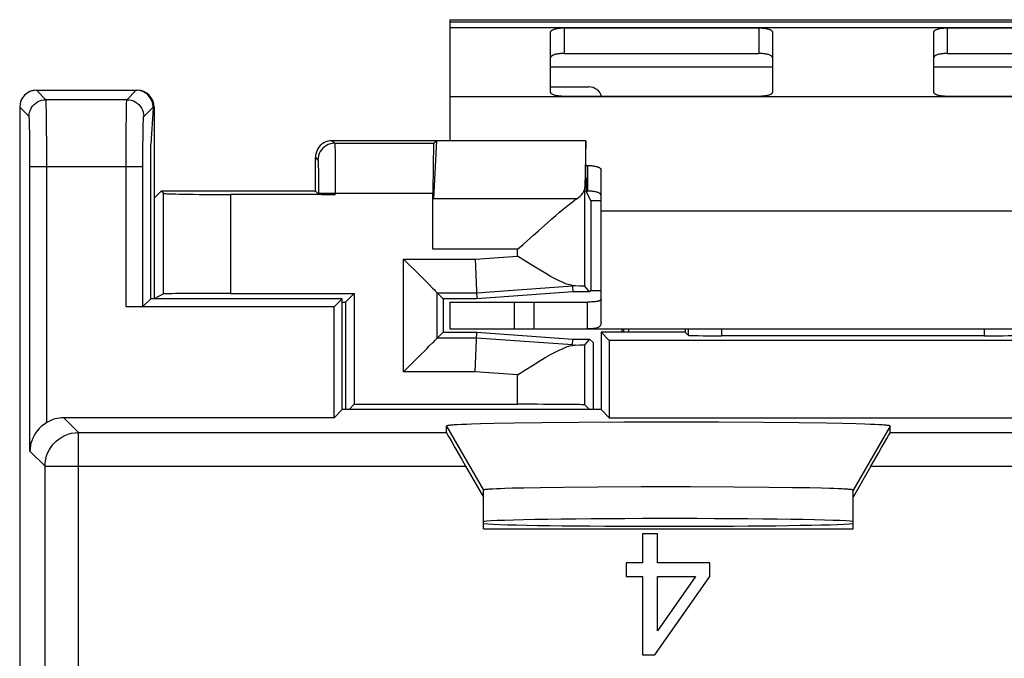
# Model space of a CAD drawing. Units: millimetres. Extents: x -24.9 to 24.9, y -25.1 to 25.1.
# Drawn here: x -24.9 to -10.2, y 15.6 to 25.1 of the extents above; entities that cross this region are included whole.
import ezdxf

# ---------------------------------------------------------------- set-up
doc = ezdxf.new("R2010")
doc.units = ezdxf.units.MM
doc.header["$LTSCALE"] = 16.335
doc.layers.get('0').update_dxf_attribs({"linetype": 'CONTINUOUS'})
for name, color, linetype in [('ASSI', 7, 'CONTINUOUS'), ('CURVE', 7, 'CONTINUOUS'), ('DRAFT', 7, 'CONTINUOUS'), ('RACCORDO', 7, 'CONTINUOUS'), ('SMUSSO', 7, 'CONTINUOUS')]:
    doc.layers.add(name, color=color, linetype=linetype)

msp = doc.modelspace()

# ---------------------------------------------------------------- linework, layer by layer
at = {"color": 7, "linetype": 'CONTINUOUS'}
for p, q in [((-18.5, 25.05), (-18.5, 23.25)), ((-18.5, 25.05), (-6.5, 25.05)), ((-16.25, 21.35), (-16.25, 22.206)), ((-18.5, 20.85), (-18.5, 20.45)), ((-18.5, 20.85), (-16.45, 20.85)), ((-17.244, 20.45), (-17.244, 20.85)), ((-18.5, 20.45), (-17.244, 20.45)), ((-17.233, 20.45), (-16.45, 20.45)), ((-15.934, 20.4), (-15.935, 20.45)), ((-15.918, 20.45), (-15.918, 20.4)), ((-15.839, 20.4), (-15.839, 20.45)), ((-15.632, 17.4), (-15.632, 16.97)), ((-15.41, 17.4), (-15.632, 17.4)), ((-15.41, 16.97), (-15.41, 17.4)), ((-15.875, 16.97), (-15.875, 16.766)), ((-15.632, 16.97), (-15.875, 16.97)), ((-14.629, 16.97), (-15.41, 16.97)), ((-14.629, 16.766), (-14.629, 16.97)), ((-15.875, 16.766), (-15.632, 16.766)), ((-15.632, 16.766), (-15.632, 15.6)), ((-15.451, 15.6), (-14.629, 16.766)), ((-14.846, 16.766), (-15.41, 15.957)), ((-15.41, 15.957), (-15.41, 16.766)), ((-15.41, 16.766), (-14.846, 16.766)), ((-15.632, 15.6), (-15.451, 15.6))]:
    msp.add_line(p, q, dxfattribs=at)
at = {"color": 250, "linetype": 'CONTINUOUS'}
for p, q in [((-18.5, 25.016), (-6.5, 25.016)), ((-17, 24.35), (-13.7, 24.35)), ((-11.3, 24.35), (-8, 24.35)), ((-16.25, 22.206), (-8.75, 22.206)), ((-17.544, 20.85), (-17.544, 20.45))]:
    msp.add_line(p, q, dxfattribs=at)
at = {"layer": 'ASSI', "color": 250, "linetype": 'CONTINUOUS'}
for p, q in [((-24.51, 23.86), (-24.65, 24)), ((-23.305, 23.86), (-23.165, 24)), ((-24.76, 23.61), (-24.9, 23.75)), ((-23.305, 23.86), (-24.51, 23.86)), ((-24.503, 23.69), (-24.505, 23.76)), ((-23.055, 23.61), (-22.915, 23.75)), ((-24.502, 23.602), (-24.503, 23.69)), ((-24.5, 23.442), (-24.502, 23.602)), ((-23.315, 23.453), (-23.313, 23.611)), ((-23.313, 23.611), (-23.312, 23.698)), ((-24.752, 23.451), (-24.754, 23.511)), ((-24.751, 23.379), (-24.752, 23.451)), ((-24.498, 23.2), (-24.5, 23.442)), ((-23.317, 23.272), (-23.315, 23.453)), ((-23.064, 23.387), (-23.063, 23.457)), ((-24.749, 23.253), (-24.751, 23.379)), ((-23.067, 23.169), (-23.065, 23.305)), ((-23.065, 23.305), (-23.064, 23.387)), ((-24.748, 23.069), (-24.749, 23.253)), ((-24.497, 22.86), (-24.498, 23.2)), ((-23.318, 23.026), (-23.317, 23.272)), ((-23.068, 22.984), (-23.067, 23.169)), ((-20.25, 23.25), (-20.212, 23.212)), ((-20.212, 23.212), (-18.738, 23.212)), ((-24.747, 22.86), (-24.748, 23.069)), ((-23.318, 20.778), (-23.318, 23.026)), ((-20.208, 23.114), (-20.207, 23.034)), ((-20.207, 23.034), (-20.205, 22.877)), ((-24.747, 18.632), (-24.747, 22.86)), ((-23.068, 22.86), (-24.747, 22.86)), ((-24.497, 19.058), (-24.497, 22.86)), ((-23.068, 20.782), (-23.068, 22.984)), ((-20.5, 23), (-20.462, 22.962)), ((-20.457, 22.872), (-20.456, 22.812)), ((-20.205, 22.877), (-20.204, 22.695)), ((-20.456, 22.812), (-20.455, 22.739)), ((-20.455, 22.739), (-20.454, 22.617)), ((-20.454, 22.617), (-20.454, 22.5)), ((-20.204, 22.695), (-20.204, 22.517)), ((-22.76, 20.97), (-22.76, 22.467)), ((-21.76, 20.979), (-21.76, 22.449)), ((-20.454, 22.5), (-20.454, 22.454)), ((-18.751, 22.462), (-20.454, 22.462)), ((-20.204, 22.517), (-20.204, 22.449)), ((-16.491, 21.084), (-16.491, 22.555)), ((-16.61, 22.386), (-18.741, 22.386)), ((-17.491, 21.634), (-18.751, 21.634)), ((-17.491, 21.533), (-17.491, 21.634)), ((-19.189, 19.811), (-19.189, 21.489)), ((-19.189, 21.489), (-18.121, 21.489)), ((-18.121, 21.489), (-17.491, 21.533)), ((-18.689, 20.311), (-18.689, 20.989)), ((-18.689, 20.989), (-18.103, 20.989)), ((-18.103, 20.989), (-16.673, 21.089)), ((-14.956, 20.45), (-14.956, 20.356)), ((-14.456, 20.45), (-14.456, 20.348)), ((-10.544, 20.348), (-10.544, 20.45)), ((-18.103, 20.311), (-18.689, 20.311)), ((-16.673, 20.211), (-18.103, 20.311)), ((-16.491, 19.32), (-16.491, 20.216)), ((-18.121, 19.811), (-19.189, 19.811)), ((-17.491, 19.767), (-18.121, 19.811)), ((-17.491, 19.329), (-17.491, 19.767)), ((-24.023, 18.908), (-24.243, 19.128)), ((-24.023, 15.02), (-24.023, 18.908)), ((-24.023, 18.908), (-18.55, 18.908)), ((-18.55, 19.005), (-18, 18.053)), ((-11.95, 19.005), (-12.5, 18.053)), ((-11.95, 18.908), (-8.55, 18.908)), ((-24.523, 18.408), (-24.747, 18.632)), ((-24.523, 15.15), (-24.523, 18.408)), ((-24.523, 18.408), (-18.266, 18.408)), ((-12.234, 18.408), (-8.266, 18.408))]:
    msp.add_line(p, q, dxfattribs=at)
at = {"layer": 'ASSI', "color": 7, "linetype": 'CONTINUOUS'}
for p, q in [((-24.65, 24), (-23.15, 24)), ((-24.9, 23.75), (-24.9, -23.75)), ((-22.915, 23.736), (-22.95, 23.2)), ((-22.915, 23.75), (-22.915, 23.736)), ((-22.9, 23.75), (-22.9, 20.9)), ((-22.95, 20.9), (-22.95, 23.2)), ((-16.474, 23.25), (-20.25, 23.25)), ((-18.7, 23.25), (-18.741, 22.386)), ((-18.738, 23.212), (-18.7, 23.25)), ((-16.474, 23.25), (-16.491, 22.555)), ((-16.474, 22.697), (-16.474, 23.25)), ((-20.5, 22.5), (-20.5, 23)), ((-22.794, 22.5), (-22.9, 22.394)), ((-22.76, 22.467), (-22.794, 22.5)), ((-20.5, 22.5), (-22.794, 22.5)), ((-20.204, 22.449), (-21.76, 22.449)), ((-20.454, 22.454), (-20.5, 22.5)), ((-18.751, 21.634), (-18.751, 22.462)), ((-16.4, 22.355), (-16.472, 22.497)), ((-16.4, 22.355), (-16.4, 21.019)), ((-16.25, 22.355), (-16.4, 22.355)), ((-17.254, 21.846), (-17.181, 21.911)), ((-19.189, 21.489), (-19.153, 21.453)), ((-19.153, 21.453), (-18.972, 21.272)), ((-18.121, 21.489), (-18.1, 20.9)), ((-18.972, 21.272), (-18.903, 21.203)), ((-16.25, 20.544), (-16.25, 21.35)), ((-18.903, 21.203), (-18.839, 21.139)), ((-22.76, 20.97), (-22.9, 20.9)), ((-21.76, 20.979), (-19.921, 20.979)), ((-19.921, 20.979), (-20.052, 20.848)), ((-19.921, 20.979), (-19.921, 19.329)), ((-18.689, 20.989), (-18.6, 20.9)), ((-16.67, 21), (-18.1, 20.9)), ((-16.673, 21.089), (-16.67, 21)), ((-16.42, 21), (-16.67, 21)), ((-16.42, 21), (-16.491, 21.084)), ((-16.4, 21.019), (-16.42, 21)), ((-16.25, 21.019), (-16.4, 21.019)), ((-22.95, 20.9), (-23.068, 20.782)), ((-20.1, 20.9), (-22.95, 20.9)), ((-20.1, 20.9), (-20.222, 20.778)), ((-20.1, 19.25), (-20.1, 20.9)), ((-20.1, 20.848), (-20.052, 20.848)), ((-20.052, 20.848), (-20.052, 19.25)), ((-18.6, 20.9), (-18.6, 20.4)), ((-18.1, 20.9), (-18.6, 20.9)), ((-16.45, 20.45), (-16.45, 20.85)), ((-20.222, 20.778), (-23.318, 20.778)), ((-20.222, 19.128), (-20.222, 20.778)), ((-18.689, 20.311), (-18.6, 20.4)), ((-18.6, 20.4), (-18.1, 20.4)), ((-18.121, 19.811), (-18.1, 20.4)), ((-18.1, 20.4), (-16.67, 20.3)), ((-16.45, 20.45), (-8.55, 20.45)), ((-16.25, 20.4), (-16.25, 19.25)), ((-16.25, 20.4), (-16.128, 20.278)), ((-15, 20.4), (-16.25, 20.4)), ((-15, 20.45), (-15, 20.4)), ((-15, 20.4), (-14.956, 20.356)), ((-16.673, 20.211), (-16.67, 20.3)), ((-16.67, 20.3), (-16.42, 20.3)), ((-16.42, 20.3), (-16.491, 20.216)), ((-16.366, 20.248), (-16.42, 20.3)), ((-16.366, 20.248), (-16.366, 19.25)), ((-16.128, 20.278), (-16.128, 19.128)), ((-8.872, 20.278), (-16.128, 20.278)), ((-10.544, 20.348), (-14.456, 20.348)), ((-18.972, 20.028), (-18.839, 20.161)), ((-19.153, 19.847), (-18.972, 20.028)), ((-19.189, 19.811), (-19.153, 19.847)), ((-17.491, 19.767), (-17.4, 19.825)), ((-20.1, 19.25), (-20.222, 19.128)), ((-16.25, 19.25), (-20.1, 19.25)), ((-19.921, 19.329), (-20, 19.25)), ((-19.921, 19.329), (-17.491, 19.329)), ((-16.42, 19.25), (-16.491, 19.32)), ((-16.25, 19.25), (-16.128, 19.128)), ((-20.222, 19.128), (-24.243, 19.128)), ((-17.542, 19.047), (-17.84, 19.041)), ((-17.128, 19.053), (-17.542, 19.047)), ((-16.588, 19.058), (-17.128, 19.053)), ((-15.91, 19.062), (-16.588, 19.058)), ((-16.128, 19.128), (-8.872, 19.128)), ((-15.206, 19.063), (-15.91, 19.062)), ((-14.502, 19.062), (-15.206, 19.063)), ((-13.831, 19.058), (-14.502, 19.062)), ((-13.3, 19.052), (-13.831, 19.058)), ((-12.895, 19.046), (-13.3, 19.052)), ((-12.66, 19.041), (-12.895, 19.046)), ((-18.55, 18.908), (-18.55, 19.005)), ((-18.324, 19.027), (-18.384, 19.024)), ((-18.254, 19.029), (-18.324, 19.027)), ((-18.176, 19.032), (-18.254, 19.029)), ((-18.044, 19.036), (-18.176, 19.032)), ((-17.84, 19.041), (-18.044, 19.036)), ((-12.456, 19.036), (-12.66, 19.041)), ((-12.324, 19.032), (-12.456, 19.036)), ((-12.246, 19.029), (-12.324, 19.032)), ((-12.176, 19.027), (-12.246, 19.029)), ((-11.95, 18.908), (-11.95, 19.005)), ((-18.266, 18.408), (-18, 17.946)), ((-12.234, 18.408), (-12.5, 17.946)), ((-18, 17.474), (-18, 18.053)), ((-17.807, 18.071), (-17.858, 18.068)), ((-17.748, 18.073), (-17.807, 18.071)), ((-17.683, 18.075), (-17.748, 18.073)), ((-17.572, 18.079), (-17.683, 18.075)), ((-17.401, 18.083), (-17.572, 18.079)), ((-17.153, 18.088), (-17.401, 18.083)), ((-16.808, 18.093), (-17.153, 18.088)), ((-16.293, 18.097), (-16.808, 18.093)), ((-15.652, 18.1), (-16.293, 18.097)), ((-14.921, 18.101), (-15.652, 18.1)), ((-14.276, 18.098), (-14.921, 18.101)), ((-13.753, 18.093), (-14.276, 18.098)), ((-13.401, 18.088), (-13.753, 18.093)), ((-13.145, 18.084), (-13.401, 18.088)), ((-12.968, 18.08), (-13.145, 18.084)), ((-12.852, 18.076), (-12.968, 18.08)), ((-12.784, 18.074), (-12.852, 18.076)), ((-12.722, 18.072), (-12.784, 18.074)), ((-12.5, 17.474), (-12.5, 18.053)), ((-18, 17.474), (-12.5, 17.474)), ((-15.632, 17.4), (-15.632, 16.97)), ((-15.41, 17.4), (-15.632, 17.4)), ((-15.41, 16.97), (-15.41, 17.4)), ((-15.875, 16.97), (-15.875, 16.766)), ((-15.632, 16.97), (-15.875, 16.97)), ((-14.629, 16.97), (-15.41, 16.97)), ((-14.629, 16.766), (-14.629, 16.97)), ((-15.875, 16.766), (-15.632, 16.766)), ((-15.632, 16.766), (-15.632, 15.6)), ((-15.451, 15.6), (-14.629, 16.766)), ((-14.846, 16.766), (-15.41, 15.957)), ((-15.41, 15.957), (-15.41, 16.766)), ((-15.41, 16.766), (-14.846, 16.766)), ((-15.632, 15.6), (-15.451, 15.6))]:
    msp.add_line(p, q, dxfattribs=at)
at = {"layer": 'ASSI', "color": 250, "linetype": 'CONTINUOUS'}
for points in [[(-24.76, 23.61), (-24.758, 23.643), (-24.752, 23.675), (-24.741, 23.706), (-24.727, 23.735), (-24.708, 23.762), (-24.687, 23.787), (-24.662, 23.808), (-24.635, 23.827), (-24.606, 23.841), (-24.575, 23.852), (-24.543, 23.858), (-24.51, 23.86)], [(-24.505, 23.76), (-24.505, 23.788), (-24.506, 23.811), (-24.507, 23.829), (-24.508, 23.842), (-24.509, 23.852), (-24.509, 23.858), (-24.51, 23.86)], [(-23.312, 23.698), (-23.31, 23.765), (-23.31, 23.792), (-23.309, 23.814), (-23.308, 23.831), (-23.307, 23.844), (-23.306, 23.852), (-23.306, 23.858), (-23.305, 23.86)], [(-23.305, 23.86), (-23.272, 23.858), (-23.24, 23.852), (-23.209, 23.841), (-23.18, 23.827), (-23.153, 23.808), (-23.128, 23.787), (-23.107, 23.762), (-23.089, 23.735), (-23.074, 23.706), (-23.064, 23.675), (-23.057, 23.643), (-23.055, 23.61)], [(-24.754, 23.511), (-24.755, 23.535), (-24.755, 23.556), (-24.756, 23.573), (-24.757, 23.587), (-24.758, 23.597), (-24.759, 23.604), (-24.759, 23.609), (-24.76, 23.61)], [(-23.063, 23.457), (-23.061, 23.515), (-23.06, 23.539), (-23.06, 23.559), (-23.059, 23.575), (-23.058, 23.588), (-23.057, 23.598), (-23.056, 23.605), (-23.056, 23.609), (-23.055, 23.61)], [(-20.212, 23.212), (-20.245, 23.21), (-20.277, 23.204), (-20.308, 23.193), (-20.337, 23.179), (-20.364, 23.161), (-20.389, 23.139), (-20.411, 23.114), (-20.429, 23.087), (-20.443, 23.058), (-20.454, 23.027), (-20.46, 22.995), (-20.462, 22.962)], [(-20.212, 23.212), (-20.212, 23.209), (-20.211, 23.202), (-20.21, 23.189), (-20.21, 23.17), (-20.209, 23.145), (-20.208, 23.114)], [(-20.462, 22.962), (-20.462, 22.961), (-20.461, 22.956), (-20.46, 22.947), (-20.46, 22.934), (-20.459, 22.917), (-20.458, 22.897), (-20.457, 22.872)], [(-24.523, 18.408), (-24.52, 18.459), (-24.512, 18.51), (-24.499, 18.561), (-24.48, 18.61), (-24.457, 18.656), (-24.428, 18.701), (-24.395, 18.741), (-24.358, 18.779), (-24.318, 18.812), (-24.274, 18.84), (-24.227, 18.864), (-24.178, 18.883), (-24.127, 18.897), (-24.075, 18.905), (-24.023, 18.908)]]:
    msp.add_lwpolyline(points, dxfattribs=at)
at = {"layer": 'ASSI', "color": 7, "linetype": 'CONTINUOUS'}
for points in [[(-20.25, 23.25), (-20.283, 23.248), (-20.315, 23.241), (-20.346, 23.231), (-20.375, 23.217), (-20.402, 23.198), (-20.427, 23.177), (-20.448, 23.152), (-20.467, 23.125), (-20.481, 23.096), (-20.491, 23.065), (-20.498, 23.033), (-20.5, 23)], [(-17.181, 21.911), (-17.044, 22.031), (-16.981, 22.086), (-16.922, 22.137), (-16.866, 22.185), (-16.814, 22.229), (-16.765, 22.269), (-16.72, 22.304), (-16.68, 22.336), (-16.643, 22.363), (-16.61, 22.386)], [(-17.491, 21.634), (-17.409, 21.707), (-17.254, 21.846)], [(-17.228, 21.367), (-17.4, 21.475), (-17.491, 21.533)], [(-16.673, 21.095), (-16.715, 21.104), (-16.763, 21.118), (-16.815, 21.139), (-16.872, 21.165), (-16.933, 21.195), (-17, 21.231), (-17.072, 21.272), (-17.148, 21.317), (-17.228, 21.367)], [(-18.839, 21.139), (-18.809, 21.11), (-18.757, 21.057)], [(-18.757, 21.057), (-18.735, 21.035), (-18.717, 21.017), (-18.703, 21.002), (-18.694, 20.993), (-18.689, 20.989)], [(-16.628, 21.089), (-16.635, 21.089), (-16.642, 21.09), (-16.65, 21.091), (-16.657, 21.092), (-16.665, 21.093), (-16.673, 21.095)], [(-16.25, 20.902), (-16.25, 20.898), (-16.251, 20.893), (-16.252, 20.889), (-16.254, 20.886), (-16.257, 20.882), (-16.26, 20.878), (-16.264, 20.875), (-16.268, 20.872), (-16.273, 20.869), (-16.279, 20.867), (-16.285, 20.865), (-16.292, 20.862), (-16.3, 20.86), (-16.308, 20.859), (-16.317, 20.857), (-16.327, 20.856), (-16.338, 20.854), (-16.35, 20.853), (-16.363, 20.852), (-16.377, 20.851), (-16.393, 20.851), (-16.411, 20.85), (-16.43, 20.85), (-16.45, 20.85)], [(-16.25, 20.544), (-16.25, 20.536), (-16.251, 20.528), (-16.252, 20.521), (-16.254, 20.514), (-16.257, 20.507), (-16.26, 20.501), (-16.264, 20.495), (-16.268, 20.49), (-16.273, 20.485), (-16.279, 20.48), (-16.285, 20.476), (-16.292, 20.472), (-16.3, 20.469), (-16.308, 20.466), (-16.317, 20.463), (-16.327, 20.46), (-16.338, 20.458), (-16.35, 20.456), (-16.363, 20.454), (-16.377, 20.452), (-16.393, 20.451), (-16.411, 20.451), (-16.43, 20.45), (-16.45, 20.45)], [(-18.839, 20.161), (-18.81, 20.191), (-18.757, 20.243)], [(-18.757, 20.243), (-18.735, 20.265), (-18.717, 20.283), (-18.702, 20.297), (-18.693, 20.306), (-18.689, 20.311)], [(-17.4, 19.825), (-17.228, 19.933), (-17.148, 19.983), (-17.072, 20.028), (-17, 20.069), (-16.933, 20.105), (-16.872, 20.135), (-16.815, 20.161), (-16.763, 20.182), (-16.715, 20.196), (-16.673, 20.205)], [(-16.673, 20.205), (-16.665, 20.207), (-16.657, 20.208), (-16.65, 20.209), (-16.642, 20.21), (-16.635, 20.211), (-16.628, 20.211)], [(-24.497, 19.058), (-24.538, 19.03), (-24.575, 19.001), (-24.609, 18.969), (-24.639, 18.935), (-24.665, 18.9), (-24.686, 18.863), (-24.705, 18.826), (-24.72, 18.787), (-24.732, 18.749), (-24.74, 18.71), (-24.745, 18.671), (-24.747, 18.632)], [(-18.384, 19.024), (-18.411, 19.022), (-18.435, 19.021), (-18.457, 19.019), (-18.477, 19.018), (-18.494, 19.016), (-18.509, 19.015), (-18.522, 19.013), (-18.532, 19.012), (-18.54, 19.01), (-18.546, 19.008), (-18.549, 19.007), (-18.55, 19.005)], [(-11.95, 19.005), (-11.951, 19.007), (-11.954, 19.008), (-11.96, 19.01), (-11.968, 19.012), (-11.978, 19.013), (-11.991, 19.015), (-12.006, 19.016), (-12.023, 19.018), (-12.043, 19.019), (-12.065, 19.021), (-12.089, 19.022), (-12.116, 19.024), (-12.176, 19.027)], [(-17.858, 18.068), (-17.88, 18.067), (-17.901, 18.066), (-17.92, 18.064), (-17.936, 18.063), (-17.951, 18.062), (-17.964, 18.061), (-17.975, 18.059), (-17.984, 18.058), (-17.991, 18.057), (-17.996, 18.055), (-17.999, 18.054), (-18, 18.053)], [(-12.5, 18.053), (-12.501, 18.054), (-12.504, 18.055), (-12.509, 18.057), (-12.516, 18.058), (-12.525, 18.059), (-12.536, 18.061), (-12.549, 18.062), (-12.564, 18.063), (-12.58, 18.064), (-12.599, 18.066), (-12.62, 18.067), (-12.642, 18.068), (-12.667, 18.069), (-12.722, 18.072)]]:
    msp.add_lwpolyline(points, dxfattribs=at)
for centre, major_axis, ratio, start_param, end_param in [((-24.65, 23.75), (-0.177, 0.177), 0.999695, 5.497939, 7.068431), ((-24.65, 23.75), (0.177, -0.177), 0.999695, 3.141593, 3.534231), ((-24.65, 23.75), (0.177, -0.177), 0.999695, 2.356347, 2.748957), ((-23.165, 23.75), (0.177, 0.177), 0.999695, -0.785246, 0.785246), ((-23.15, 23.75), (-0.177, -0.177), 0.999695, 8.639532, 10.210024), ((-18.738, 22.462), (0, 0.75), 0.017455, 0.017453, 1.570796), ((-16.472, 22.697), (0, 0.2), 0.008929, -4.712389, -3.159046), ((-21.76, 22.467), (1, 0), 0.017455, -3.124139, -1.570796), ((-20.204, 22.454), (0.25, 0), 0.017455, -3.124139, -1.570796), ((-17.491, 22.558), (1, 0), 0.36397, -0.493392, -0.008928), ((-21.76, 20.97), (1, 0), 0.008727, 1.570796, 3.124139), ((-17.491, 21.084), (1, 0), 0.010472, 0.008928, 0.529655), ((-14.456, 20.356), (0.5, 0), 0.017455, -3.124139, -1.570796), ((-10.544, 20.356), (0.5, 0), 0.017455, -1.570796, -0.017453), ((-17.491, 20.216), (1, 0), 0.010472, -0.529655, -0.008928), ((-17.491, 19.32), (1, 0), 0.008727, 0.008928, 1.570796), ((-24.243, 18.628), (0.354, -0.354), 0.999695, 2.356347, 2.889747), ((-18.261, 18.408), (-0.289, 0.5), 0.007558, 0.01309, 1.566433), ((-12.239, 18.408), (0.289, 0.5), 0.007558, -1.566433, -0.01309), ((-15.25, 17.58), (2.75, 0), 0.017455, 6.364507, 9.424778), ((-15.25, 17.563), (2.8, 0), 0.017455, -2.942926, -0.189265)]:
    msp.add_ellipse(centre, major_axis=major_axis, ratio=ratio, start_param=start_param, end_param=end_param, dxfattribs=at)
at = {"layer": 'CURVE', "color": 250, "linetype": 'CONTINUOUS'}
for p, q in [((-6.5, 24.928), (-18.5, 24.928)), ((-18.5, 23.908), (-6.5, 23.908))]:
    msp.add_line(p, q, dxfattribs=at)
at = {"layer": 'DRAFT', "color": 7, "linetype": 'CONTINUOUS'}
for p, q in [((-22.915, 23.736), (-22.95, 23.2)), ((-22.95, 20.9), (-22.95, 23.2)), ((-22.794, 22.5), (-22.9, 22.394)), ((-20.5, 22.5), (-22.794, 22.5)), ((-22.9, 22.394), (-22.9, 20.9)), ((-16.4, 22.355), (-16.4, 21.019)), ((-16.25, 22.355), (-16.4, 22.355)), ((-19.921, 20.979), (-20.052, 20.848)), ((-19.921, 20.979), (-19.921, 19.329)), ((-16.67, 21), (-18.1, 20.9)), ((-16.42, 21), (-16.67, 21)), ((-16.4, 21.019), (-16.42, 21)), ((-16.25, 21.019), (-16.4, 21.019)), ((-20.1, 20.9), (-22.95, 20.9)), ((-20.1, 20.9), (-20.222, 20.778)), ((-20.1, 19.25), (-20.1, 20.9)), ((-20.1, 20.848), (-20.052, 20.848)), ((-20.052, 20.848), (-20.052, 19.25)), ((-18.6, 20.9), (-18.6, 20.4)), ((-18.1, 20.9), (-18.6, 20.9)), ((-20.222, 19.128), (-20.222, 20.778)), ((-18.6, 20.4), (-18.1, 20.4)), ((-18.1, 20.4), (-16.67, 20.3)), ((-16.25, 20.4), (-16.25, 19.25)), ((-16.25, 20.4), (-16.128, 20.278)), ((-15, 20.4), (-16.25, 20.4)), ((-16.67, 20.3), (-16.42, 20.3)), ((-16.366, 20.248), (-16.42, 20.3)), ((-16.366, 20.248), (-16.366, 19.25)), ((-16.128, 20.278), (-16.128, 19.128)), ((-8.872, 20.278), (-16.128, 20.278)), ((-20.1, 19.25), (-20.222, 19.128)), ((-16.25, 19.25), (-20.1, 19.25)), ((-19.921, 19.329), (-20, 19.25)), ((-16.25, 19.25), (-16.128, 19.128)), ((-16.128, 19.128), (-8.872, 19.128)), ((-18, 17.474), (-12.5, 17.474))]:
    msp.add_line(p, q, dxfattribs=at)
for centre, major_axis, start_param, end_param in [((-15.25, 17.58), (2.75, 0), 6.364507, 9.424778), ((-15.25, 17.563), (2.8, 0), -2.942926, -0.189265)]:
    msp.add_ellipse(centre, major_axis=major_axis, ratio=0.017455, start_param=start_param, end_param=end_param, dxfattribs=at)
at = {"layer": 'RACCORDO', "color": 250, "linetype": 'CONTINUOUS'}
for p, q in [((-16.8, 24.928), (-16.8, 24.548)), ((-13.9, 24.928), (-13.9, 24.548)), ((-11.1, 24.928), (-11.1, 24.548)), ((-24.51, 23.86), (-24.65, 24)), ((-23.305, 23.86), (-23.165, 24)), ((-24.76, 23.61), (-24.9, 23.75)), ((-23.305, 23.86), (-24.51, 23.86)), ((-24.503, 23.69), (-24.505, 23.76)), ((-23.055, 23.61), (-22.915, 23.75)), ((-24.502, 23.602), (-24.503, 23.69)), ((-24.5, 23.442), (-24.502, 23.602)), ((-23.315, 23.453), (-23.313, 23.611)), ((-23.313, 23.611), (-23.312, 23.698)), ((-24.752, 23.451), (-24.754, 23.511)), ((-24.751, 23.379), (-24.752, 23.451)), ((-24.498, 23.2), (-24.5, 23.442)), ((-23.317, 23.272), (-23.315, 23.453)), ((-23.064, 23.387), (-23.063, 23.457)), ((-24.749, 23.253), (-24.751, 23.379)), ((-23.067, 23.169), (-23.065, 23.305)), ((-23.065, 23.305), (-23.064, 23.387)), ((-24.748, 23.069), (-24.749, 23.253)), ((-24.497, 22.86), (-24.498, 23.2)), ((-23.318, 23.026), (-23.317, 23.272)), ((-23.068, 22.984), (-23.067, 23.169)), ((-20.25, 23.25), (-20.212, 23.212)), ((-20.212, 23.212), (-18.738, 23.212)), ((-24.747, 22.86), (-24.748, 23.069)), ((-23.318, 20.778), (-23.318, 23.026)), ((-20.208, 23.114), (-20.207, 23.034)), ((-20.207, 23.034), (-20.205, 22.877)), ((-24.747, 18.632), (-24.747, 22.86)), ((-23.068, 22.86), (-24.747, 22.86)), ((-24.497, 19.058), (-24.497, 22.86)), ((-23.068, 20.782), (-23.068, 22.984)), ((-20.5, 23), (-20.462, 22.962)), ((-20.457, 22.872), (-20.456, 22.812)), ((-20.205, 22.877), (-20.204, 22.695)), ((-16.45, 22.881), (-16.45, 22.501)), ((-20.456, 22.812), (-20.455, 22.739)), ((-20.455, 22.739), (-20.454, 22.617)), ((-20.454, 22.617), (-20.454, 22.5)), ((-20.204, 22.695), (-20.204, 22.517)), ((-20.454, 22.5), (-20.454, 22.454)), ((-18.751, 22.462), (-20.454, 22.462)), ((-20.204, 22.517), (-20.204, 22.449)), ((-19.189, 19.811), (-19.189, 21.489)), ((-19.189, 21.489), (-18.121, 21.489)), ((-18.689, 20.311), (-18.689, 20.989)), ((-18.689, 20.989), (-18.103, 20.989)), ((-18.103, 20.989), (-16.673, 21.089)), ((-14.956, 20.45), (-14.956, 20.356)), ((-14.456, 20.45), (-14.456, 20.348)), ((-10.544, 20.348), (-10.544, 20.45)), ((-18.103, 20.311), (-18.689, 20.311)), ((-16.673, 20.211), (-18.103, 20.311)), ((-18.121, 19.811), (-19.189, 19.811)), ((-24.023, 18.908), (-24.243, 19.128)), ((-24.023, 15.02), (-24.023, 18.908)), ((-24.023, 18.908), (-18.55, 18.908)), ((-11.95, 18.908), (-8.55, 18.908)), ((-24.523, 18.408), (-24.747, 18.632)), ((-24.523, 15.15), (-24.523, 18.408)), ((-24.523, 18.408), (-18.266, 18.408)), ((-12.234, 18.408), (-8.266, 18.408))]:
    msp.add_line(p, q, dxfattribs=at)
at = {"layer": 'RACCORDO', "color": 7, "linetype": 'CONTINUOUS'}
for p, q in [((-16.8, 24.928), (-13.9, 24.928)), ((-11.1, 24.928), (-8.2, 24.928)), ((-17, 23.97), (-17, 24.866)), ((-13.7, 24.866), (-13.7, 23.97)), ((-11.3, 23.97), (-11.3, 24.866)), ((-16.8, 24.548), (-13.9, 24.548)), ((-11.1, 24.548), (-8.2, 24.548)), ((-17, 24.05), (-16.433, 24.05)), ((-24.65, 24), (-23.15, 24)), ((-13.9, 23.908), (-16.8, 23.908)), ((-8.2, 23.908), (-11.1, 23.908)), ((-24.9, 23.75), (-24.9, -23.75)), ((-22.915, 23.75), (-22.915, 23.736)), ((-22.9, 23.75), (-22.9, 22.394)), ((-16.474, 23.25), (-20.25, 23.25)), ((-18.7, 23.25), (-18.741, 22.386)), ((-18.738, 23.212), (-18.7, 23.25)), ((-16.474, 22.697), (-16.474, 23.25)), ((-20.5, 22.5), (-20.5, 23)), ((-16.474, 22.881), (-16.45, 22.881)), ((-16.25, 22.206), (-16.25, 22.819)), ((-20.204, 22.449), (-21.76, 22.449)), ((-20.454, 22.454), (-20.5, 22.5)), ((-18.751, 21.634), (-18.751, 22.462)), ((-16.472, 22.501), (-16.45, 22.501)), ((-16.4, 22.355), (-16.472, 22.497)), ((-19.189, 21.489), (-19.153, 21.453)), ((-19.153, 21.453), (-18.972, 21.272)), ((-18.121, 21.489), (-18.1, 20.9)), ((-18.972, 21.272), (-18.903, 21.203)), ((-18.903, 21.203), (-18.839, 21.139)), ((-18.689, 20.989), (-18.6, 20.9)), ((-16.673, 21.089), (-16.67, 21)), ((-22.95, 20.9), (-23.068, 20.782)), ((-20.222, 20.778), (-23.318, 20.778)), ((-18.689, 20.311), (-18.6, 20.4)), ((-18.121, 19.811), (-18.1, 20.4)), ((-15, 20.45), (-15, 20.4)), ((-15, 20.4), (-14.956, 20.356)), ((-16.673, 20.211), (-16.67, 20.3)), ((-10.544, 20.348), (-14.456, 20.348)), ((-18.972, 20.028), (-18.839, 20.161)), ((-19.153, 19.847), (-18.972, 20.028)), ((-19.189, 19.811), (-19.153, 19.847)), ((-20.222, 19.128), (-24.243, 19.128)), ((-18.55, 18.908), (-18.55, 19.005)), ((-11.95, 18.908), (-11.95, 19.005)), ((-18.266, 18.408), (-18, 17.946)), ((-12.234, 18.408), (-12.5, 17.946))]:
    msp.add_line(p, q, dxfattribs=at)
for points in [[(-17, 24.866), (-17, 24.87), (-16.998, 24.874), (-16.996, 24.878), (-16.993, 24.882), (-16.989, 24.886), (-16.985, 24.89), (-16.979, 24.894), (-16.973, 24.897), (-16.966, 24.901), (-16.959, 24.904), (-16.95, 24.907), (-16.941, 24.91), (-16.932, 24.913), (-16.922, 24.915), (-16.911, 24.918), (-16.9, 24.92), (-16.888, 24.922), (-16.877, 24.923), (-16.864, 24.925), (-16.852, 24.926), (-16.839, 24.927), (-16.826, 24.928), (-16.813, 24.928), (-16.8, 24.928)], [(-13.9, 24.928), (-13.887, 24.928), (-13.874, 24.928), (-13.861, 24.927), (-13.848, 24.926), (-13.836, 24.925), (-13.823, 24.923), (-13.812, 24.922), (-13.8, 24.92), (-13.789, 24.918), (-13.778, 24.915), (-13.768, 24.913), (-13.759, 24.91), (-13.75, 24.907), (-13.741, 24.904), (-13.734, 24.901), (-13.727, 24.897), (-13.721, 24.894), (-13.715, 24.89), (-13.711, 24.886), (-13.707, 24.882), (-13.704, 24.878), (-13.702, 24.874), (-13.7, 24.87), (-13.7, 24.866)], [(-11.3, 24.866), (-11.3, 24.87), (-11.298, 24.874), (-11.296, 24.878), (-11.293, 24.882), (-11.289, 24.886), (-11.285, 24.89), (-11.279, 24.894), (-11.273, 24.897), (-11.266, 24.901), (-11.259, 24.904), (-11.25, 24.907), (-11.241, 24.91), (-11.232, 24.913), (-11.222, 24.915), (-11.211, 24.918), (-11.2, 24.92), (-11.188, 24.922), (-11.177, 24.923), (-11.164, 24.925), (-11.152, 24.926), (-11.139, 24.927), (-11.126, 24.928), (-11.113, 24.928), (-11.1, 24.928)], [(-16.8, 24.548), (-16.813, 24.548), (-16.826, 24.547), (-16.839, 24.547), (-16.852, 24.546), (-16.864, 24.544), (-16.877, 24.543), (-16.888, 24.541), (-16.9, 24.539), (-16.911, 24.537), (-16.922, 24.535), (-16.932, 24.532), (-16.941, 24.53), (-16.95, 24.527), (-16.959, 24.524), (-16.966, 24.52), (-16.973, 24.517), (-16.979, 24.513), (-16.985, 24.51), (-16.989, 24.506), (-16.993, 24.502), (-16.996, 24.498), (-16.998, 24.494), (-17, 24.49), (-17, 24.486)], [(-13.7, 24.486), (-13.7, 24.49), (-13.702, 24.494), (-13.704, 24.498), (-13.707, 24.502), (-13.711, 24.506), (-13.715, 24.51), (-13.721, 24.513), (-13.727, 24.517), (-13.734, 24.52), (-13.741, 24.524), (-13.75, 24.527), (-13.759, 24.53), (-13.768, 24.532), (-13.778, 24.535), (-13.789, 24.537), (-13.8, 24.539), (-13.812, 24.541), (-13.823, 24.543), (-13.836, 24.544), (-13.848, 24.546), (-13.861, 24.547), (-13.874, 24.547), (-13.887, 24.548), (-13.9, 24.548)], [(-11.1, 24.548), (-11.113, 24.548), (-11.126, 24.547), (-11.139, 24.547), (-11.152, 24.546), (-11.164, 24.544), (-11.177, 24.543), (-11.188, 24.541), (-11.2, 24.539), (-11.211, 24.537), (-11.222, 24.535), (-11.232, 24.532), (-11.241, 24.53), (-11.25, 24.527), (-11.259, 24.524), (-11.266, 24.52), (-11.273, 24.517), (-11.279, 24.513), (-11.285, 24.51), (-11.289, 24.506), (-11.293, 24.502), (-11.296, 24.498), (-11.298, 24.494), (-11.3, 24.49), (-11.3, 24.486)], [(-16.8, 23.908), (-16.813, 23.909), (-16.826, 23.909), (-16.839, 23.91), (-16.852, 23.911), (-16.864, 23.912), (-16.877, 23.913), (-16.888, 23.915), (-16.9, 23.917), (-16.911, 23.919), (-16.922, 23.921), (-16.932, 23.924), (-16.941, 23.927), (-16.95, 23.929), (-16.959, 23.933), (-16.966, 23.936), (-16.973, 23.939), (-16.979, 23.943), (-16.985, 23.947), (-16.989, 23.95), (-16.993, 23.954), (-16.996, 23.958), (-16.998, 23.962), (-17, 23.966), (-17, 23.97)], [(-13.7, 23.97), (-13.7, 23.966), (-13.702, 23.962), (-13.704, 23.958), (-13.707, 23.954), (-13.711, 23.95), (-13.715, 23.947), (-13.721, 23.943), (-13.727, 23.939), (-13.734, 23.936), (-13.741, 23.933), (-13.75, 23.929), (-13.759, 23.927), (-13.768, 23.924), (-13.778, 23.921), (-13.789, 23.919), (-13.8, 23.917), (-13.812, 23.915), (-13.823, 23.913), (-13.836, 23.912), (-13.848, 23.911), (-13.861, 23.91), (-13.874, 23.909), (-13.887, 23.909), (-13.9, 23.908)], [(-11.1, 23.908), (-11.113, 23.909), (-11.126, 23.909), (-11.139, 23.91), (-11.152, 23.911), (-11.164, 23.912), (-11.177, 23.913), (-11.188, 23.915), (-11.2, 23.917), (-11.211, 23.919), (-11.222, 23.921), (-11.232, 23.924), (-11.241, 23.927), (-11.25, 23.929), (-11.259, 23.933), (-11.266, 23.936), (-11.273, 23.939), (-11.279, 23.943), (-11.285, 23.947), (-11.289, 23.95), (-11.293, 23.954), (-11.296, 23.958), (-11.298, 23.962), (-11.3, 23.966), (-11.3, 23.97)], [(-20.25, 23.25), (-20.283, 23.248), (-20.315, 23.241), (-20.346, 23.231), (-20.375, 23.217), (-20.402, 23.198), (-20.427, 23.177), (-20.448, 23.152), (-20.467, 23.125), (-20.481, 23.096), (-20.491, 23.065), (-20.498, 23.033), (-20.5, 23)], [(-16.45, 22.881), (-16.437, 22.881), (-16.424, 22.881), (-16.411, 22.88), (-16.398, 22.879), (-16.386, 22.878), (-16.373, 22.876), (-16.362, 22.875), (-16.35, 22.873), (-16.339, 22.871), (-16.328, 22.868), (-16.318, 22.866), (-16.309, 22.863), (-16.3, 22.86), (-16.291, 22.857), (-16.284, 22.854), (-16.277, 22.85), (-16.271, 22.847), (-16.265, 22.843), (-16.261, 22.839), (-16.257, 22.835), (-16.254, 22.831), (-16.252, 22.827), (-16.25, 22.823), (-16.25, 22.819)], [(-16.25, 22.439), (-16.25, 22.443), (-16.252, 22.447), (-16.254, 22.451), (-16.257, 22.455), (-16.261, 22.459), (-16.265, 22.463), (-16.271, 22.466), (-16.277, 22.47), (-16.284, 22.473), (-16.291, 22.477), (-16.3, 22.48), (-16.309, 22.483), (-16.318, 22.485), (-16.328, 22.488), (-16.339, 22.49), (-16.35, 22.492), (-16.362, 22.494), (-16.373, 22.496), (-16.386, 22.497), (-16.398, 22.499), (-16.411, 22.5), (-16.424, 22.5), (-16.437, 22.501), (-16.45, 22.501)], [(-18.839, 21.139), (-18.809, 21.11), (-18.757, 21.057)], [(-18.757, 21.057), (-18.735, 21.035), (-18.717, 21.017), (-18.703, 21.002), (-18.694, 20.993), (-18.689, 20.989)], [(-18.839, 20.161), (-18.81, 20.191), (-18.757, 20.243)], [(-18.757, 20.243), (-18.735, 20.265), (-18.717, 20.283), (-18.702, 20.297), (-18.693, 20.306), (-18.689, 20.311)], [(-24.497, 19.058), (-24.538, 19.03), (-24.575, 19.001), (-24.609, 18.969), (-24.639, 18.935), (-24.665, 18.9), (-24.686, 18.863), (-24.705, 18.826), (-24.72, 18.787), (-24.732, 18.749), (-24.74, 18.71), (-24.745, 18.671), (-24.747, 18.632)]]:
    msp.add_lwpolyline(points, dxfattribs=at)
at = {"layer": 'RACCORDO', "color": 250, "linetype": 'CONTINUOUS'}
for points in [[(-24.76, 23.61), (-24.758, 23.643), (-24.752, 23.675), (-24.741, 23.706), (-24.727, 23.735), (-24.708, 23.762), (-24.687, 23.787), (-24.662, 23.808), (-24.635, 23.827), (-24.606, 23.841), (-24.575, 23.852), (-24.543, 23.858), (-24.51, 23.86)], [(-24.505, 23.76), (-24.505, 23.788), (-24.506, 23.811), (-24.507, 23.829), (-24.508, 23.842), (-24.509, 23.852), (-24.509, 23.858), (-24.51, 23.86)], [(-23.312, 23.698), (-23.31, 23.765), (-23.31, 23.792), (-23.309, 23.814), (-23.308, 23.831), (-23.307, 23.844), (-23.306, 23.852), (-23.306, 23.858), (-23.305, 23.86)], [(-23.305, 23.86), (-23.272, 23.858), (-23.24, 23.852), (-23.209, 23.841), (-23.18, 23.827), (-23.153, 23.808), (-23.128, 23.787), (-23.107, 23.762), (-23.089, 23.735), (-23.074, 23.706), (-23.064, 23.675), (-23.057, 23.643), (-23.055, 23.61)], [(-24.754, 23.511), (-24.755, 23.535), (-24.755, 23.556), (-24.756, 23.573), (-24.757, 23.587), (-24.758, 23.597), (-24.759, 23.604), (-24.759, 23.609), (-24.76, 23.61)], [(-23.063, 23.457), (-23.061, 23.515), (-23.06, 23.539), (-23.06, 23.559), (-23.059, 23.575), (-23.058, 23.588), (-23.057, 23.598), (-23.056, 23.605), (-23.056, 23.609), (-23.055, 23.61)], [(-20.212, 23.212), (-20.245, 23.21), (-20.277, 23.204), (-20.308, 23.193), (-20.337, 23.179), (-20.364, 23.161), (-20.389, 23.139), (-20.411, 23.114), (-20.429, 23.087), (-20.443, 23.058), (-20.454, 23.027), (-20.46, 22.995), (-20.462, 22.962)], [(-20.212, 23.212), (-20.212, 23.209), (-20.211, 23.202), (-20.21, 23.189), (-20.21, 23.17), (-20.209, 23.145), (-20.208, 23.114)], [(-20.462, 22.962), (-20.462, 22.961), (-20.461, 22.956), (-20.46, 22.947), (-20.46, 22.934), (-20.459, 22.917), (-20.458, 22.897), (-20.457, 22.872)], [(-24.523, 18.408), (-24.52, 18.459), (-24.512, 18.51), (-24.499, 18.561), (-24.48, 18.61), (-24.457, 18.656), (-24.428, 18.701), (-24.395, 18.741), (-24.358, 18.779), (-24.318, 18.812), (-24.274, 18.84), (-24.227, 18.864), (-24.178, 18.883), (-24.127, 18.897), (-24.075, 18.905), (-24.023, 18.908)]]:
    msp.add_lwpolyline(points, dxfattribs=at)
at = {"layer": 'RACCORDO', "color": 7, "linetype": 'CONTINUOUS'}
msp.add_arc((-16.433, 23.85), 0.2, 16.9854, 90, dxfattribs=at)
for centre, major_axis, ratio, start_param, end_param in [((-24.65, 23.75), (-0.177, 0.177), 0.999695, 5.497939, 7.068431), ((-24.65, 23.75), (0.177, -0.177), 0.999695, 3.141593, 3.534231), ((-24.65, 23.75), (0.177, -0.177), 0.999695, 2.356347, 2.748957), ((-23.165, 23.75), (0.177, 0.177), 0.999695, -0.785246, 0.785246), ((-23.15, 23.75), (-0.177, -0.177), 0.999695, 8.639532, 10.210024), ((-18.738, 22.462), (0, 0.75), 0.017455, 0.017453, 1.570796), ((-16.472, 22.697), (0, 0.2), 0.008929, -4.712389, -3.159046), ((-14.456, 20.356), (0.5, 0), 0.017455, -3.124139, -1.570796), ((-10.544, 20.356), (0.5, 0), 0.017455, -1.570796, -0.017453), ((-24.243, 18.628), (0.354, -0.354), 0.999695, 2.356347, 2.889747), ((-18.261, 18.408), (-0.289, 0.5), 0.007558, 0.01309, 1.566433), ((-12.239, 18.408), (0.289, 0.5), 0.007558, -1.566433, -0.01309)]:
    msp.add_ellipse(centre, major_axis=major_axis, ratio=ratio, start_param=start_param, end_param=end_param, dxfattribs=at)
at = {"layer": 'SMUSSO', "color": 7, "linetype": 'CONTINUOUS'}
for p, q in [((-17.542, 19.047), (-17.84, 19.041)), ((-17.128, 19.053), (-17.542, 19.047)), ((-16.588, 19.058), (-17.128, 19.053)), ((-15.91, 19.062), (-16.588, 19.058)), ((-15.206, 19.063), (-15.91, 19.062)), ((-14.502, 19.062), (-15.206, 19.063)), ((-13.831, 19.058), (-14.502, 19.062)), ((-13.3, 19.052), (-13.831, 19.058)), ((-12.895, 19.046), (-13.3, 19.052)), ((-12.66, 19.041), (-12.895, 19.046)), ((-18.324, 19.027), (-18.384, 19.024)), ((-18.254, 19.029), (-18.324, 19.027)), ((-18.176, 19.032), (-18.254, 19.029)), ((-18.044, 19.036), (-18.176, 19.032)), ((-17.84, 19.041), (-18.044, 19.036)), ((-12.456, 19.036), (-12.66, 19.041)), ((-12.324, 19.032), (-12.456, 19.036)), ((-12.246, 19.029), (-12.324, 19.032)), ((-12.176, 19.027), (-12.246, 19.029)), ((-18, 17.474), (-18, 18.053)), ((-17.807, 18.071), (-17.858, 18.068)), ((-17.748, 18.073), (-17.807, 18.071)), ((-17.683, 18.075), (-17.748, 18.073)), ((-17.572, 18.079), (-17.683, 18.075)), ((-17.401, 18.083), (-17.572, 18.079)), ((-17.153, 18.088), (-17.401, 18.083)), ((-16.808, 18.093), (-17.153, 18.088)), ((-16.293, 18.097), (-16.808, 18.093)), ((-15.652, 18.1), (-16.293, 18.097)), ((-14.921, 18.101), (-15.652, 18.1)), ((-14.276, 18.098), (-14.921, 18.101)), ((-13.753, 18.093), (-14.276, 18.098)), ((-13.401, 18.088), (-13.753, 18.093)), ((-13.145, 18.084), (-13.401, 18.088)), ((-12.968, 18.08), (-13.145, 18.084)), ((-12.852, 18.076), (-12.968, 18.08)), ((-12.784, 18.074), (-12.852, 18.076)), ((-12.722, 18.072), (-12.784, 18.074)), ((-12.5, 17.474), (-12.5, 18.053))]:
    msp.add_line(p, q, dxfattribs=at)
at = {"layer": 'SMUSSO', "color": 250, "linetype": 'CONTINUOUS'}
for p, q in [((-18.55, 19.005), (-18, 18.053)), ((-11.95, 19.005), (-12.5, 18.053))]:
    msp.add_line(p, q, dxfattribs=at)
at = {"layer": 'SMUSSO', "color": 7, "linetype": 'CONTINUOUS'}
for points in [[(-18.384, 19.024), (-18.411, 19.022), (-18.435, 19.021), (-18.457, 19.019), (-18.477, 19.018), (-18.494, 19.016), (-18.509, 19.015), (-18.522, 19.013), (-18.532, 19.012), (-18.54, 19.01), (-18.546, 19.008), (-18.549, 19.007), (-18.55, 19.005)], [(-11.95, 19.005), (-11.951, 19.007), (-11.954, 19.008), (-11.96, 19.01), (-11.968, 19.012), (-11.978, 19.013), (-11.991, 19.015), (-12.006, 19.016), (-12.023, 19.018), (-12.043, 19.019), (-12.065, 19.021), (-12.089, 19.022), (-12.116, 19.024), (-12.176, 19.027)], [(-17.858, 18.068), (-17.88, 18.067), (-17.901, 18.066), (-17.92, 18.064), (-17.936, 18.063), (-17.951, 18.062), (-17.964, 18.061), (-17.975, 18.059), (-17.984, 18.058), (-17.991, 18.057), (-17.996, 18.055), (-17.999, 18.054), (-18, 18.053)], [(-12.5, 18.053), (-12.501, 18.054), (-12.504, 18.055), (-12.509, 18.057), (-12.516, 18.058), (-12.525, 18.059), (-12.536, 18.061), (-12.549, 18.062), (-12.564, 18.063), (-12.58, 18.064), (-12.599, 18.066), (-12.62, 18.067), (-12.642, 18.068), (-12.667, 18.069), (-12.722, 18.072)]]:
    msp.add_lwpolyline(points, dxfattribs=at)

doc.saveas('drawing.dxf')
